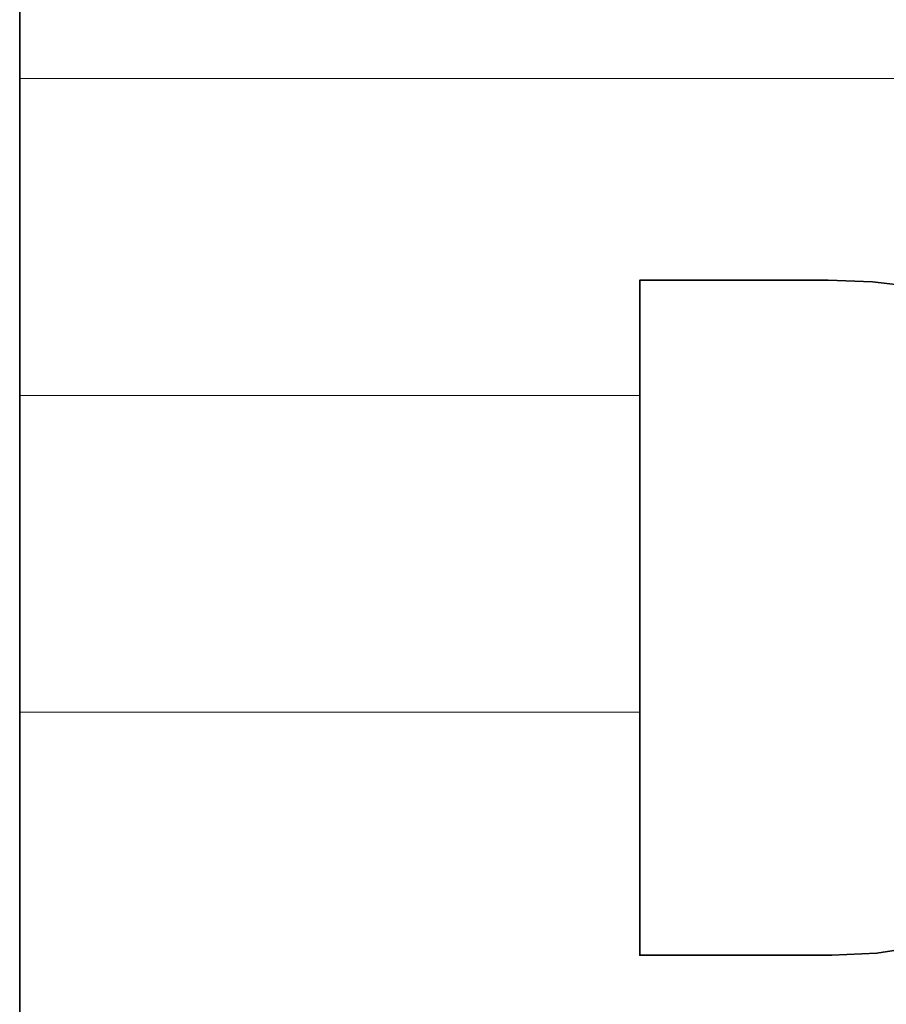
# Model space of a CAD drawing. Units: millimetres. Extents: x 59 to 11996, y 24 to 8424.
# Drawn here: x 8361 to 8380, y 288 to 309 of the extents above; entities that cross this region are included whole.
import ezdxf

# ---------------------------------------------------------------- set-up
doc = ezdxf.new("R2010")
doc.units = ezdxf.units.MM
doc.header["$MEASUREMENT"] = 0
doc.layers.add('(1) Shape lines', color=7, linetype='Continuous', lineweight=35)
doc.layers.add('(9) Sheet', color=7, linetype='Continuous', lineweight=35)

# ---------------------------------------------------------------- blocks, each defined once
blk = doc.blocks.new('HATCH_175_ffcf3dd2-50e7-4496-b633-8f5232d4dc9b')
at = {"layer": '(1) Shape lines', "color": 0, "lineweight": 9}
for p, q in [((8360.811, 308), (8360.582, 308)), ((8361.121, 301), (8360.582, 301)), ((8361.432, 294), (8360.582, 294))]:
    blk.add_line(p, q, dxfattribs=at)
blk = doc.blocks.new('HATCH_176_8a00df87-dd67-40f1-a770-6098e1dd4e9e')
at = {"layer": '(1) Shape lines', "color": 0, "lineweight": 9}
for p, q in [((8363.161, 308), (8360.811, 308)), ((8363.161, 301), (8361.121, 301)), ((8363.161, 294), (8361.432, 294))]:
    blk.add_line(p, q, dxfattribs=at)
blk = doc.blocks.new('HATCH_181_80f5dac5-fe46-496c-af34-c7c3c890c0bc')
at = {"layer": '(1) Shape lines', "color": 0, "lineweight": 9}
for p, q in [((8363.214, 308), (8363.161, 308)), ((8363.284, 301), (8363.161, 301)), ((8363.355, 294), (8363.161, 294))]:
    blk.add_line(p, q, dxfattribs=at)
blk = doc.blocks.new('HATCH_182_126e8d5c-a344-419f-81c9-ba6179c53b0a')
at = {"layer": '(1) Shape lines', "color": 0, "lineweight": 9}
for p, q in [((8363.75, 308), (8363.214, 308)), ((8363.75, 301), (8363.284, 301)), ((8363.75, 294), (8363.355, 294))]:
    blk.add_line(p, q, dxfattribs=at)
blk = doc.blocks.new('HATCH_187_a1e7d087-bdb0-45f3-96a4-a4750c47bd77')
at = {"layer": '(1) Shape lines', "color": 0, "lineweight": 9}
for p, q in [((8363.853, 308), (8363.75, 308)), ((8363.991, 301), (8363.75, 301)), ((8364.13, 294), (8363.75, 294))]:
    blk.add_line(p, q, dxfattribs=at)
blk = doc.blocks.new('HATCH_188_79637b69-768c-40fa-8b1f-fe0ef639a987')
at = {"layer": '(1) Shape lines', "color": 0, "lineweight": 9}
for p, q in [((8364.905, 308), (8363.853, 308)), ((8364.905, 301), (8363.991, 301)), ((8364.905, 294), (8364.13, 294))]:
    blk.add_line(p, q, dxfattribs=at)
blk = doc.blocks.new('HATCH_193_19b31876-31fc-4d40-af48-bbb60f5046d9')
at = {"layer": '(1) Shape lines', "color": 0, "lineweight": 9}
for p, q in [((8364.991, 308), (8364.905, 308)), ((8365.107, 301), (8364.905, 301)), ((8365.224, 294), (8364.905, 294))]:
    blk.add_line(p, q, dxfattribs=at)
blk = doc.blocks.new('HATCH_194_6303a14a-dfeb-4b84-b9ff-a18086efcf58')
at = {"layer": '(1) Shape lines', "color": 0, "lineweight": 9}
for p, q in [((8365.872, 308), (8364.991, 308)), ((8365.872, 301), (8365.107, 301)), ((8365.872, 294), (8365.224, 294))]:
    blk.add_line(p, q, dxfattribs=at)
blk = doc.blocks.new('HATCH_199_871dc795-4615-45ef-a330-35a0d6d9be4f')
at = {"layer": '(1) Shape lines', "color": 0, "lineweight": 9}
for p, q in [((8365.98, 308), (8365.872, 308)), ((8366.126, 301), (8365.872, 301)), ((8366.273, 294), (8365.872, 294))]:
    blk.add_line(p, q, dxfattribs=at)
blk = doc.blocks.new('HATCH_200_7cfaa13e-687d-4390-83ad-9f3d363e37c9')
at = {"layer": '(1) Shape lines', "color": 0, "lineweight": 9}
for p, q in [((8367.088, 308), (8365.98, 308)), ((8367.088, 301), (8366.126, 301)), ((8367.088, 294), (8366.273, 294))]:
    blk.add_line(p, q, dxfattribs=at)
blk = doc.blocks.new('HATCH_205_ce1925d9-1cdd-4073-9527-e1883357b313')
at = {"layer": '(1) Shape lines', "color": 0, "lineweight": 9}
for p, q in [((8367.124, 308), (8367.088, 308)), ((8367.172, 301), (8367.088, 301)), ((8367.22, 294), (8367.088, 294))]:
    blk.add_line(p, q, dxfattribs=at)
blk = doc.blocks.new('HATCH_206_3f6bf86d-3cfd-4d64-8c8b-50b881fd9784')
at = {"layer": '(1) Shape lines', "color": 0, "lineweight": 9}
for p, q in [((8367.489, 308), (8367.124, 308)), ((8367.489, 301), (8367.172, 301)), ((8367.489, 294), (8367.22, 294))]:
    blk.add_line(p, q, dxfattribs=at)
blk = doc.blocks.new('HATCH_211_618a36a7-4f8a-41cf-917d-163e3d86e4ce')
at = {"layer": '(1) Shape lines', "color": 0, "lineweight": 9}
for p, q in [((8367.568, 308), (8367.489, 308)), ((8367.674, 301), (8367.489, 301)), ((8367.781, 294), (8367.489, 294))]:
    blk.add_line(p, q, dxfattribs=at)
blk = doc.blocks.new('HATCH_212_786cdcd8-bd3d-4e27-8908-12f769b58ccb')
at = {"layer": '(1) Shape lines', "color": 0, "lineweight": 9}
for p, q in [((8368.374, 308), (8367.568, 308)), ((8368.374, 301), (8367.674, 301)), ((8368.374, 294), (8367.781, 294))]:
    blk.add_line(p, q, dxfattribs=at)
blk = doc.blocks.new('HATCH_217_2dc92a5f-ec3b-45fe-bf4a-d6e9efe12e45')
at = {"layer": '(1) Shape lines', "color": 0, "lineweight": 9}
for p, q in [((8368.899, 308), (8368.374, 308)), ((8369.609, 301), (8368.374, 301)), ((8370.319, 294), (8368.374, 294))]:
    blk.add_line(p, q, dxfattribs=at)
blk = doc.blocks.new('HATCH_218_ad50b9c5-0bd7-42b9-a131-7a9b2d464a7b')
at = {"layer": '(1) Shape lines', "color": 0, "lineweight": 9}
for p, q in [((8374.28, 308), (8368.899, 308)), ((8374.28, 301), (8369.609, 301)), ((8374.28, 294), (8370.319, 294))]:
    blk.add_line(p, q, dxfattribs=at)
blk = doc.blocks.new('HATCH_223_766bad45-2edd-4cbd-90bb-311f75e12ed8')
at = {"layer": '(1) Shape lines', "color": 0, "lineweight": 9}
blk.add_line((8375.602, 308), (8374.28, 308), dxfattribs=at)
blk = doc.blocks.new('HATCH_224_64a5b937-f815-4b65-bfdd-a593c5d4c53a')
at = {"layer": '(1) Shape lines', "color": 0, "lineweight": 9}
blk.add_line((8376.742, 308), (8375.602, 308), dxfattribs=at)
blk = doc.blocks.new('HATCH_229_8a3ca1a9-e2af-4d3f-82e6-12682bd63eac')
at = {"layer": '(1) Shape lines', "color": 0, "lineweight": 9}
blk.add_line((8377.652, 308), (8376.742, 308), dxfattribs=at)
blk = doc.blocks.new('HATCH_230_7c33e49b-40bd-48ee-8067-67f41c1f0d32')
at = {"layer": '(1) Shape lines', "color": 0, "lineweight": 9}
blk.add_line((8378.438, 308), (8377.652, 308), dxfattribs=at)
blk = doc.blocks.new('HATCH_235_8accfc4b-936e-4bdf-9806-54fa7b82c55f')
at = {"layer": '(1) Shape lines', "color": 0, "lineweight": 9}
blk.add_line((8378.482, 308), (8378.438, 308), dxfattribs=at)
blk = doc.blocks.new('HATCH_236_5cbed3d9-f1af-457d-b0bf-01a1425d8e94')
at = {"layer": '(1) Shape lines', "color": 0, "lineweight": 9}
blk.add_line((8378.52, 308), (8378.482, 308), dxfattribs=at)
blk = doc.blocks.new('HATCH_241_9f54a122-657e-43ca-9cdc-0aa691fcd855')
at = {"layer": '(1) Shape lines', "color": 0, "lineweight": 9}
blk.add_line((8378.674, 308), (8378.52, 308), dxfattribs=at)
blk = doc.blocks.new('HATCH_242_80bf89d2-dc1f-48e7-9712-ca6ed8c3211b')
at = {"layer": '(1) Shape lines', "color": 0, "lineweight": 9}
blk.add_line((8378.808, 308), (8378.674, 308), dxfattribs=at)
blk = doc.blocks.new('HATCH_247_58da7b28-3218-46b5-bcbb-28dc07fd6086')
at = {"layer": '(1) Shape lines', "color": 0, "lineweight": 9}
blk.add_line((8379.134, 308), (8378.808, 308), dxfattribs=at)
blk = doc.blocks.new('HATCH_248_50ba2353-4a9a-4c00-ad80-4beec755aa7d')
at = {"layer": '(1) Shape lines', "color": 0, "lineweight": 9}
blk.add_line((8379.417, 308), (8379.134, 308), dxfattribs=at)
blk = doc.blocks.new('HATCH_253_bd462cc4-7376-461e-b3b2-fd5e2a35b996')
at = {"layer": '(1) Shape lines', "color": 0, "lineweight": 9}
blk.add_line((8379.461, 308), (8379.417, 308), dxfattribs=at)
blk = doc.blocks.new('HATCH_254_693ebf2a-8324-4794-8a62-7b9642a1ef1b')
at = {"layer": '(1) Shape lines', "color": 0, "lineweight": 9}
blk.add_line((8379.499, 308), (8379.461, 308), dxfattribs=at)
blk = doc.blocks.new('HATCH_259_8a37b98d-5f98-4205-8253-ca1a0bf26ed1')
at = {"layer": '(1) Shape lines', "color": 0, "lineweight": 9}
blk.add_line((8379.506, 308), (8379.499, 308), dxfattribs=at)
blk = doc.blocks.new('HATCH_260_34e27ac4-5b73-448a-a6a1-080163745cac')
at = {"layer": '(1) Shape lines', "color": 0, "lineweight": 9}
blk.add_line((8379.513, 308), (8379.506, 308), dxfattribs=at)
blk = doc.blocks.new('HATCH_265_40acfcca-0fc5-4c39-8b9b-9e70dc0a80a5')
at = {"layer": '(1) Shape lines', "color": 0, "lineweight": 9}
blk.add_line((8379.935, 308), (8379.513, 308), dxfattribs=at)
blk = doc.blocks.new('GROUP_0_a361af8c-87f3-42cc-a937-6b4d49335aec')
at = {"layer": '(9) Sheet', "color": 7, "linetype": 'Continuous', "lineweight": 35, "ltscale": 20}
for points in [[(8360.582, 313.169), (8360.582, 254.954)], [(8380.415, 288.814), (8379.513, 288.676), (8378.52, 288.629), (8374.28, 288.629), (8374.28, 303.542), (8378.438, 303.542), (8379.417, 303.508), (8380.31, 303.407)]]:
    blk.add_lwpolyline(points, dxfattribs=at)
at = {"layer": '(1) Shape lines', "color": 154, "linetype": 'ByBlock'}
for name in ['HATCH_175_ffcf3dd2-50e7-4496-b633-8f5232d4dc9b', 'HATCH_176_8a00df87-dd67-40f1-a770-6098e1dd4e9e', 'HATCH_181_80f5dac5-fe46-496c-af34-c7c3c890c0bc', 'HATCH_182_126e8d5c-a344-419f-81c9-ba6179c53b0a', 'HATCH_187_a1e7d087-bdb0-45f3-96a4-a4750c47bd77', 'HATCH_188_79637b69-768c-40fa-8b1f-fe0ef639a987', 'HATCH_193_19b31876-31fc-4d40-af48-bbb60f5046d9', 'HATCH_194_6303a14a-dfeb-4b84-b9ff-a18086efcf58', 'HATCH_199_871dc795-4615-45ef-a330-35a0d6d9be4f', 'HATCH_200_7cfaa13e-687d-4390-83ad-9f3d363e37c9', 'HATCH_205_ce1925d9-1cdd-4073-9527-e1883357b313', 'HATCH_206_3f6bf86d-3cfd-4d64-8c8b-50b881fd9784', 'HATCH_211_618a36a7-4f8a-41cf-917d-163e3d86e4ce', 'HATCH_212_786cdcd8-bd3d-4e27-8908-12f769b58ccb', 'HATCH_217_2dc92a5f-ec3b-45fe-bf4a-d6e9efe12e45', 'HATCH_218_ad50b9c5-0bd7-42b9-a131-7a9b2d464a7b', 'HATCH_223_766bad45-2edd-4cbd-90bb-311f75e12ed8', 'HATCH_224_64a5b937-f815-4b65-bfdd-a593c5d4c53a', 'HATCH_229_8a3ca1a9-e2af-4d3f-82e6-12682bd63eac', 'HATCH_230_7c33e49b-40bd-48ee-8067-67f41c1f0d32', 'HATCH_235_8accfc4b-936e-4bdf-9806-54fa7b82c55f', 'HATCH_236_5cbed3d9-f1af-457d-b0bf-01a1425d8e94', 'HATCH_241_9f54a122-657e-43ca-9cdc-0aa691fcd855', 'HATCH_242_80bf89d2-dc1f-48e7-9712-ca6ed8c3211b', 'HATCH_247_58da7b28-3218-46b5-bcbb-28dc07fd6086', 'HATCH_248_50ba2353-4a9a-4c00-ad80-4beec755aa7d', 'HATCH_253_bd462cc4-7376-461e-b3b2-fd5e2a35b996', 'HATCH_254_693ebf2a-8324-4794-8a62-7b9642a1ef1b', 'HATCH_259_8a37b98d-5f98-4205-8253-ca1a0bf26ed1', 'HATCH_260_34e27ac4-5b73-448a-a6a1-080163745cac', 'HATCH_265_40acfcca-0fc5-4c39-8b9b-9e70dc0a80a5']:
    blk.add_blockref(name, (0, 0), dxfattribs=at)

msp = doc.modelspace()

# ---------------------------------------------------------------- block references
at = {"color": 7, "linetype": 'ByBlock'}
msp.add_blockref('GROUP_0_a361af8c-87f3-42cc-a937-6b4d49335aec', (0, 0), dxfattribs=at)

doc.saveas('drawing.dxf')
